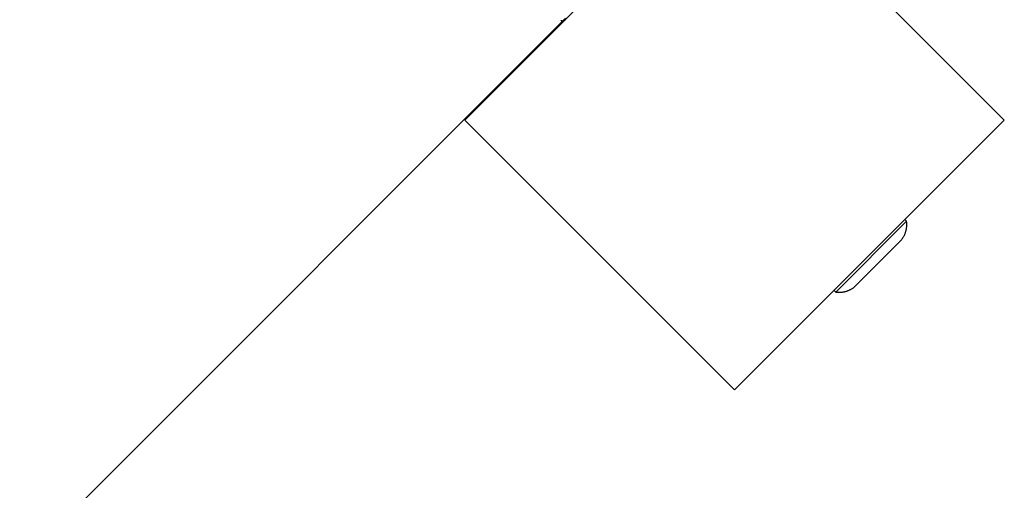
# Model space of a CAD drawing. Units: millimetres. Extents: x -7444 to 7444, y -4883 to 2050.
# Drawn here: x 5782 to 6195, y -3616 to -3419 of the extents above; entities that cross this region are included whole.
import ezdxf

# ---------------------------------------------------------------- set-up
doc = ezdxf.new("R2010")
doc.units = ezdxf.units.MM
doc.layers.add('ORG1453CY 2D', color=7, linetype='Continuous', true_color=0x000000)
doc.layers.add('ORG1453CY Sikkerhedszone', color=7, linetype='Continuous', true_color=0x000000)

msp = doc.modelspace()

# ---------------------------------------------------------------- linework, layer by layer
at = {"layer": 'ORG1453CY 2D', "color": 18, "lineweight": -3, "true_color": 0x000000}
for points in [[(5968.39, -3460.63), (6081.53, -3347.49)], [(6081.53, -3347.49), (6194.66, -3460.63)], [(6010.15, -3418.87), (6010.13, -3418.88), (6010.11, -3418.9), (6010.1, -3418.91), (6010.08, -3418.93), (6010.06, -3418.94), (6010.04, -3418.95), (6010.02, -3418.97), (6010.01, -3418.98), (6009.99, -3418.99), (6009.97, -3419.01), (6009.94, -3419.02), (6009.92, -3419.03), (6009.9, -3419.04), (6009.88, -3419.05), (6009.86, -3419.06), (6009.84, -3419.07), (6009.81, -3419.08), (6009.79, -3419.09), (6009.77, -3419.1), (6009.74, -3419.11), (6009.72, -3419.11), (6009.69, -3419.12), (6009.67, -3419.13), (6009.64, -3419.13), (6009.62, -3419.13), (6009.59, -3419.14), (6009.57, -3419.14), (6009.54, -3419.14), (6009.52, -3419.15), (6009.49, -3419.15), (6009.47, -3419.15), (6009.44, -3419.15), (6009.42, -3419.15), (6009.39, -3419.15), (6009.36, -3419.15), (6009.34, -3419.14), (6009.31, -3419.14), (6009.29, -3419.14), (6009.26, -3419.13), (6009.24, -3419.13), (6009.21, -3419.12), (6009.19, -3419.11), (6009.17, -3419.11), (6009.14, -3419.1), (6009.12, -3419.09), (6009.1, -3419.08), (6009.07, -3419.07), (6009.05, -3419.07), (6009.03, -3419.06), (6009.01, -3419.04), (6008.98, -3419.03), (6008.96, -3419.02), (6008.94, -3419.01), (6008.92, -3419), (6008.9, -3418.99), (6008.88, -3418.97), (6008.86, -3418.96), (6008.84, -3418.94), (6008.83, -3418.93), (6008.81, -3418.92), (6008.79, -3418.9), (6008.78, -3418.89), (6008.76, -3418.87), (6008.74, -3418.86)], [(6081.53, -3573.76), (5968.39, -3460.63)], [(6194.66, -3460.63), (6081.53, -3573.76)], [(6153.65, -3503.05), (6152.94, -3502.34)], [(6153.65, -3503.05), (6153.65, -3503.05), (6123.95, -3532.75), (6123.95, -3532.75)], [(6151.53, -3510.83), (6151.68, -3510.63), (6151.83, -3510.43), (6151.98, -3510.22), (6152.12, -3510), (6152.26, -3509.78), (6152.39, -3509.56), (6152.52, -3509.34), (6152.64, -3509.11), (6152.75, -3508.87), (6152.86, -3508.64), (6152.96, -3508.4), (6153.06, -3508.15), (6153.15, -3507.91), (6153.24, -3507.66), (6153.32, -3507.41), (6153.39, -3507.16), (6153.45, -3506.9), (6153.51, -3506.65), (6153.57, -3506.39), (6153.61, -3506.13), (6153.65, -3505.87), (6153.68, -3505.62), (6153.71, -3505.36), (6153.73, -3505.1), (6153.74, -3504.84), (6153.75, -3504.58), (6153.75, -3504.32), (6153.74, -3504.06), (6153.73, -3503.81), (6153.71, -3503.55), (6153.68, -3503.3), (6153.65, -3503.05)], [(6131.73, -3530.63), (6131.73, -3530.63), (6151.53, -3510.83), (6151.53, -3510.83)], [(6123.95, -3532.75), (6124.2, -3532.78), (6124.46, -3532.81), (6124.71, -3532.83), (6124.97, -3532.84), (6125.22, -3532.85), (6125.48, -3532.85), (6125.74, -3532.84), (6126, -3532.83), (6126.26, -3532.81), (6126.52, -3532.78), (6126.78, -3532.75), (6127.03, -3532.71), (6127.29, -3532.67), (6127.55, -3532.61), (6127.81, -3532.55), (6128.06, -3532.49), (6128.31, -3532.41), (6128.56, -3532.34), (6128.81, -3532.25), (6129.06, -3532.16), (6129.3, -3532.06), (6129.54, -3531.96), (6129.78, -3531.85), (6130.01, -3531.73), (6130.24, -3531.61), (6130.46, -3531.49), (6130.69, -3531.36), (6130.9, -3531.22), (6131.12, -3531.08), (6131.33, -3530.93), (6131.53, -3530.78), (6131.73, -3530.63)], [(6123.25, -3532.04), (6123.95, -3532.75)]]:
    msp.add_lwpolyline(points, dxfattribs=at)
at = {"layer": 'ORG1453CY Sikkerhedszone', "color": 18, "lineweight": -3, "true_color": 0x000000}
msp.add_lwpolyline([(-6010.57, -3417.85), (-4545.14, -4883.28), (-1711.86, -2050), (1711.86, -2050), (4545.14, -4883.28), (6010.57, -3417.85)], dxfattribs=at)

doc.saveas('drawing.dxf')
